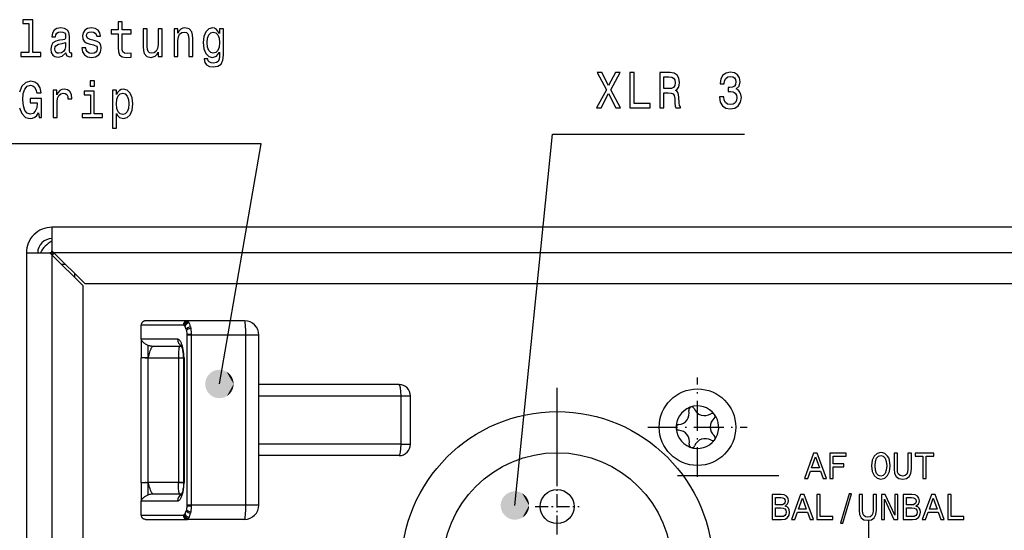
# Model space of a CAD drawing. Extents: x 0 to 594, y 0 to 420.
# Drawn here: x 35 to 105, y 285 to 321 of the extents above; entities that cross this region are included whole.
import ezdxf

# ---------------------------------------------------------------- set-up
doc = ezdxf.new("R2010")
doc.units = 0
doc.linetypes.add('DASHDOT', pattern=[18.5, 12, -3, 0.5, -3])
doc.layers.get('0').update_dxf_attribs({"linetype": 'CONTINUOUS'})

msp = doc.modelspace()

# ---------------------------------------------------------------- linework, layer by layer
at = {"color": 7}
for p, q in [((245.893, 306.048), (37.593, 306.048)), ((35.793, 304.248), (35.793, 263.148)), ((37.593, 304.107), (37.593, 263.148)), ((154.186, 304.248), (37.735, 304.248)), ((39.793, 265.349), (39.793, 301.907)), ((136.786, 302.048), (39.935, 302.048))]:
    msp.add_line(p, q, dxfattribs=at)
at = {"color": 7, "ltscale": 0.041464}
msp.add_line((37.593, 306.048), (37.593, 304.39), dxfattribs=at)
at = {"color": 7, "ltscale": 0.005}
for p, q in [((37.735, 304.248), (37.593, 304.39)), ((37.593, 304.107), (37.452, 304.248))]:
    msp.add_line(p, q, dxfattribs=at)
at = {"color": 7, "ltscale": 0.003535}
for p, q in [((37.593, 304.248), (37.593, 304.39)), ((37.593, 304.248), (37.452, 304.248)), ((37.593, 304.248), (37.593, 304.107)), ((37.735, 304.248), (37.593, 304.248))]:
    msp.add_line(p, q, dxfattribs=at)
at = {"color": 7, "ltscale": 0.041465}
msp.add_line((35.793, 304.248), (37.452, 304.248), dxfattribs=at)
at = {"color": 7, "ltscale": 0.077782}
for p, q in [((37.593, 304.107), (39.793, 301.907)), ((39.935, 302.048), (37.735, 304.248))]:
    msp.add_line(p, q, dxfattribs=at)
at = {"color": 7, "ltscale": 0.007049}
msp.add_line((38.252, 303.448), (38.534, 303.448), dxfattribs=at)
at = {"color": 7, "ltscale": 0.007071}
msp.add_line((39.193, 302.79), (39.193, 302.507), dxfattribs=at)
at = {"color": 7, "ltscale": 0.000729691}
for p, q in [((44.079, 299.426), (44.053, 299.413)), ((44.079, 285.471), (44.053, 285.483))]:
    msp.add_line(p, q, dxfattribs=at)
at = {"color": 7, "ltscale": 0.000730195}
for p, q in [((44.107, 299.436), (44.079, 299.426)), ((44.107, 285.461), (44.079, 285.471))]:
    msp.add_line(p, q, dxfattribs=at)
at = {"color": 7, "ltscale": 0.000733129}
for p, q in [((44.135, 299.443), (44.107, 299.436)), ((44.135, 285.454), (44.107, 285.461))]:
    msp.add_line(p, q, dxfattribs=at)
at = {"color": 7, "ltscale": 0.000732621}
for p, q in [((44.164, 299.447), (44.135, 299.443)), ((44.164, 285.45), (44.135, 285.454))]:
    msp.add_line(p, q, dxfattribs=at)
at = {"color": 7, "ltscale": 0.000729071}
msp.add_line((44.193, 299.448), (44.164, 299.447), dxfattribs=at)
at = {"color": 7, "ltscale": 0.073271}
for p, q in [((47.124, 299.448), (44.193, 299.448)), ((44.193, 285.448), (47.124, 285.448))]:
    msp.add_line(p, q, dxfattribs=at)
at = {"color": 7, "ltscale": 0.000372314}
for p, q in [((47.139, 299.448), (47.124, 299.448)), ((46.858, 299.148), (46.843, 299.148)), ((46.843, 285.748), (46.858, 285.748)), ((47.124, 285.448), (47.139, 285.448))]:
    msp.add_line(p, q, dxfattribs=at)
at = {"color": 7, "ltscale": 0.101357}
for p, q in [((51.193, 299.448), (47.139, 299.448)), ((51.193, 285.448), (47.139, 285.448))]:
    msp.add_line(p, q, dxfattribs=at)
at = {"color": 7, "ltscale": 0.000343024}
msp.add_line((47.153, 299.447), (47.139, 299.448), dxfattribs=at)
at = {"color": 7, "ltscale": 0.000338818}
msp.add_line((47.166, 299.444), (47.153, 299.447), dxfattribs=at)
at = {"color": 7, "ltscale": 0.000740957}
for p, q in [((43.895, 299.178), (43.893, 299.148)), ((43.893, 285.748), (43.895, 285.719))]:
    msp.add_line(p, q, dxfattribs=at)
at = {"color": 7, "ltscale": 0.073749}
for p, q in [((46.843, 299.148), (43.893, 299.148)), ((43.893, 285.748), (46.843, 285.748))]:
    msp.add_line(p, q, dxfattribs=at)
at = {"color": 7, "ltscale": 0.025}
for p, q in [((43.893, 298.148), (43.893, 299.148)), ((43.893, 285.748), (43.893, 286.748))]:
    msp.add_line(p, q, dxfattribs=at)
at = {"color": 7, "ltscale": 0.000744445}
msp.add_line((43.899, 299.207), (43.895, 299.178), dxfattribs=at)
at = {"color": 7, "ltscale": 0.000744418}
msp.add_line((43.906, 299.236), (43.899, 299.207), dxfattribs=at)
at = {"color": 7, "ltscale": 0.000739821}
for p, q in [((43.916, 299.264), (43.906, 299.236)), ((43.906, 285.66), (43.916, 285.633))]:
    msp.add_line(p, q, dxfattribs=at)
at = {"color": 7, "ltscale": 0.000738982}
for p, q in [((43.929, 299.291), (43.916, 299.264)), ((43.916, 285.633), (43.929, 285.606))]:
    msp.add_line(p, q, dxfattribs=at)
at = {"color": 7, "ltscale": 0.000741951}
for p, q in [((43.945, 299.316), (43.929, 299.291)), ((43.929, 285.606), (43.945, 285.58))]:
    msp.add_line(p, q, dxfattribs=at)
at = {"color": 7, "ltscale": 0.000740662}
for p, q in [((43.962, 299.34), (43.945, 299.316)), ((43.945, 285.58), (43.962, 285.557))]:
    msp.add_line(p, q, dxfattribs=at)
at = {"color": 7, "ltscale": 0.000735484}
for p, q in [((43.982, 299.362), (43.962, 299.34)), ((43.962, 285.557), (43.982, 285.535))]:
    msp.add_line(p, q, dxfattribs=at)
at = {"color": 7, "ltscale": 0.000732623}
for p, q in [((44.004, 299.381), (43.982, 299.362)), ((44.004, 285.516), (43.982, 285.535))]:
    msp.add_line(p, q, dxfattribs=at)
at = {"color": 7, "ltscale": 0.000731539}
for p, q in [((44.028, 299.398), (44.004, 299.381)), ((44.028, 285.498), (44.004, 285.516))]:
    msp.add_line(p, q, dxfattribs=at)
at = {"color": 7, "ltscale": 0.000730701}
for p, q in [((44.053, 299.413), (44.028, 299.398)), ((44.053, 285.483), (44.028, 285.498))]:
    msp.add_line(p, q, dxfattribs=at)
at = {"color": 7, "ltscale": 0.000310818}
for p, q in [((46.87, 299.147), (46.858, 299.148)), ((46.87, 285.749), (46.858, 285.748))]:
    msp.add_line(p, q, dxfattribs=at)
at = {"color": 7, "ltscale": 0.00030329}
for p, q in [((46.882, 299.145), (46.87, 299.147)), ((46.882, 285.751), (46.87, 285.749))]:
    msp.add_line(p, q, dxfattribs=at)
at = {"color": 7, "ltscale": 0.001936}
for p, q in [((47.068, 298.845), (47.085, 298.77)), ((47.085, 286.127), (47.068, 286.051))]:
    msp.add_line(p, q, dxfattribs=at)
at = {"color": 7, "ltscale": 0.002053}
for p, q in [((47.085, 298.77), (47.098, 298.689)), ((47.098, 286.208), (47.085, 286.127))]:
    msp.add_line(p, q, dxfattribs=at)
at = {"color": 7, "ltscale": 0.002741}
for p, q in [((47.371, 299.015), (47.389, 298.907)), ((47.389, 285.989), (47.371, 285.881))]:
    msp.add_line(p, q, dxfattribs=at)
at = {"color": 7, "ltscale": 0.002917}
for p, q in [((47.389, 298.907), (47.403, 298.792)), ((47.403, 286.105), (47.389, 285.989))]:
    msp.add_line(p, q, dxfattribs=at)
at = {"color": 7, "ltscale": 0.002975}
for p, q in [((47.403, 298.792), (47.413, 298.673)), ((47.413, 286.224), (47.403, 286.105))]:
    msp.add_line(p, q, dxfattribs=at)
at = {"color": 7, "ltscale": 0.064173}
for p, q in [((46.46, 298.148), (43.893, 298.148)), ((43.893, 286.748), (46.46, 286.748))]:
    msp.add_line(p, q, dxfattribs=at)
at = {"color": 7, "ltscale": 0.007677}
msp.add_line((43.893, 298.148), (43.893, 297.841), dxfattribs=at)
at = {"color": 7, "ltscale": 0.002087}
for p, q in [((47.098, 298.689), (47.107, 298.606)), ((47.107, 286.291), (47.098, 286.208))]:
    msp.add_line(p, q, dxfattribs=at)
at = {"color": 7, "ltscale": 0.002143}
for p, q in [((47.107, 298.606), (47.112, 298.52)), ((47.112, 286.377), (47.107, 286.291))]:
    msp.add_line(p, q, dxfattribs=at)
at = {"color": 7, "ltscale": 0.001046}
for p, q in [((47.112, 298.52), (47.113, 298.478)), ((47.113, 286.418), (47.112, 286.377))]:
    msp.add_line(p, q, dxfattribs=at)
at = {"color": 7, "ltscale": 0.000746943}
msp.add_line((47.113, 298.478), (47.113, 298.448), dxfattribs=at)
at = {"color": 7, "ltscale": 0.3}
for p, q in [((47.113, 298.448), (47.113, 286.448)), ((47.42, 298.448), (47.42, 286.448)), ((51.28, 286.448), (51.28, 298.448)), ((52.193, 286.448), (52.193, 298.448))]:
    msp.add_line(p, q, dxfattribs=at)
at = {"color": 7, "ltscale": 0.007676}
for p, q in [((47.42, 298.448), (47.113, 298.448)), ((47.42, 286.448), (47.113, 286.448))]:
    msp.add_line(p, q, dxfattribs=at)
at = {"color": 7, "ltscale": 0.00306}
for p, q in [((47.413, 298.673), (47.419, 298.551)), ((47.419, 286.346), (47.413, 286.224))]:
    msp.add_line(p, q, dxfattribs=at)
at = {"color": 7, "ltscale": 0.001494}
for p, q in [((47.419, 298.551), (47.42, 298.491)), ((47.42, 286.406), (47.419, 286.346))]:
    msp.add_line(p, q, dxfattribs=at)
at = {"color": 7, "ltscale": 0.001067}
for p, q in [((47.42, 298.491), (47.42, 298.448)), ((47.42, 286.448), (47.42, 286.406))]:
    msp.add_line(p, q, dxfattribs=at)
at = {"color": 7, "ltscale": 0.096503}
for p, q in [((51.28, 298.448), (47.42, 298.448)), ((51.28, 286.448), (47.42, 286.448))]:
    msp.add_line(p, q, dxfattribs=at)
at = {"color": 7, "ltscale": 0.022821}
for p, q in [((52.193, 298.448), (51.28, 298.448)), ((52.193, 286.448), (51.28, 286.448))]:
    msp.add_line(p, q, dxfattribs=at)
at = {"color": 7, "ltscale": 0.003298}
msp.add_line((43.892, 297.452), (43.894, 297.32), dxfattribs=at)
at = {"color": 7, "ltscale": 0.013161}
msp.add_line((43.893, 297.375), (43.893, 296.848), dxfattribs=at)
at = {"color": 7, "linetype": 'DASHDOT', "ltscale": 0.264014}
msp.add_line((44.393, 287.168), (44.393, 297.729), dxfattribs=at)
at = {"color": 7, "ltscale": 0.050678}
msp.add_line((46.754, 297.648), (44.727, 297.648), dxfattribs=at)
at = {"color": 7, "ltscale": 0.22}
for p, q in [((43.893, 288.048), (43.893, 296.848)), ((44.393, 288.048), (44.393, 296.848)), ((46.522, 296.848), (46.522, 288.048)), ((46.885, 296.848), (46.885, 288.048)), ((46.917, 296.848), (46.917, 288.048))]:
    msp.add_line(p, q, dxfattribs=at)
at = {"color": 7, "ltscale": 0.0125}
for p, q in [((44.393, 296.848), (43.893, 296.848)), ((43.893, 288.048), (44.393, 288.048))]:
    msp.add_line(p, q, dxfattribs=at)
at = {"color": 7, "linetype": 'DASHDOT', "ltscale": 0.065976}
msp.add_line((44.173, 296.848), (46.812, 296.848), dxfattribs=at)
at = {"color": 7, "ltscale": 0.053218}
for p, q in [((44.393, 296.848), (46.522, 296.848)), ((46.522, 288.048), (44.393, 288.048))]:
    msp.add_line(p, q, dxfattribs=at)
at = {"color": 7, "ltscale": 0.009081}
for p, q in [((46.522, 296.848), (46.885, 296.848)), ((46.522, 288.048), (46.885, 288.048))]:
    msp.add_line(p, q, dxfattribs=at)
at = {"color": 7, "ltscale": 0.000795746}
for p, q in [((46.917, 296.848), (46.885, 296.848)), ((46.885, 288.048), (46.917, 288.048))]:
    msp.add_line(p, q, dxfattribs=at)
at = {"color": 7, "linetype": 'DASHDOT', "ltscale": 0.1755}
for p, q in [((83.143, 288.438), (83.143, 295.458)), ((79.633, 291.948), (86.653, 291.948))]:
    msp.add_line(p, q, dxfattribs=at)
at = {"color": 7, "ltscale": 0.2475}
for p, q in [((62.093, 294.948), (52.193, 294.948)), ((62.093, 289.948), (52.193, 289.948))]:
    msp.add_line(p, q, dxfattribs=at)
at = {"color": 7, "linetype": 'DASHDOT'}
msp.add_line((73.243, 269.376), (73.243, 294.721), dxfattribs=at)
at = {"color": 7, "ltscale": 0.250973}
for p, q in [((62.232, 294.148), (52.193, 294.148)), ((62.232, 290.748), (52.193, 290.748))]:
    msp.add_line(p, q, dxfattribs=at)
at = {"color": 7, "ltscale": 0.085}
for p, q in [((62.232, 290.748), (62.232, 294.148)), ((62.893, 290.748), (62.893, 294.148))]:
    msp.add_line(p, q, dxfattribs=at)
at = {"color": 7, "ltscale": 0.016527}
for p, q in [((62.893, 294.148), (62.232, 294.148)), ((62.232, 290.748), (62.893, 290.748))]:
    msp.add_line(p, q, dxfattribs=at)
at = {"color": 7, "ltscale": 0.00049516}
msp.add_line((81.643, 291.948), (81.643, 291.928), dxfattribs=at)
at = {"color": 7, "ltscale": 0.17829}
msp.add_line((81.743, 288.548), (88.874, 288.548), dxfattribs=at)
at = {"color": 7, "ltscale": 0.013356}
msp.add_line((43.893, 288.048), (43.893, 287.514), dxfattribs=at)
at = {"color": 7, "linetype": 'DASHDOT', "ltscale": 0.065961}
msp.add_line((46.812, 288.048), (44.173, 288.048), dxfattribs=at)
at = {"color": 7, "linetype": 'DASHDOT', "ltscale": 0.078}
for p, q in [((73.243, 284.788), (73.243, 287.908)), ((71.683, 286.348), (74.803, 286.348))]:
    msp.add_line(p, q, dxfattribs=at)
at = {"color": 7, "ltscale": 0.007775}
msp.add_line((43.893, 287.059), (43.893, 286.748), dxfattribs=at)
at = {"color": 7, "ltscale": 0.050655}
msp.add_line((44.727, 287.248), (46.753, 287.248), dxfattribs=at)
at = {"color": 7, "ltscale": 0.00074618}
msp.add_line((47.113, 286.448), (47.113, 286.418), dxfattribs=at)
at = {"color": 7, "ltscale": 0.000745199}
msp.add_line((43.895, 285.719), (43.899, 285.689), dxfattribs=at)
at = {"color": 7, "ltscale": 0.000743679}
msp.add_line((43.899, 285.689), (43.906, 285.66), dxfattribs=at)
at = {"color": 7, "ltscale": 0.000729108}
msp.add_line((44.193, 285.448), (44.164, 285.45), dxfattribs=at)
at = {"color": 7, "ltscale": 0.00034309}
msp.add_line((47.153, 285.449), (47.139, 285.448), dxfattribs=at)
at = {"color": 7, "ltscale": 0.000338628}
msp.add_line((47.166, 285.453), (47.153, 285.449), dxfattribs=at)
at = {"color": 7, "ltscale": 0.0675}
msp.add_line((95.243, 282.648), (95.243, 285.348), dxfattribs=at)
at = {"color": 7}
for points in [[(35.972, 320.417), (35.972, 318.363), (35.398, 318.363), (35.398, 318.097), (36.821, 318.097), (36.821, 318.363), (36.251, 318.363), (36.251, 320.683), (35.534, 320.683), (35.534, 320.417)], [(42.266, 319.696), (42.266, 318.727), (42.285, 318.414), (42.374, 318.198), (42.552, 318.072), (42.853, 318.028), (43.182, 318.046), (43.182, 318.32), (42.941, 318.299), (42.723, 318.327), (42.605, 318.418), (42.555, 318.569), (42.545, 318.781), (42.545, 319.696), (43.182, 319.696), (43.182, 319.967), (42.545, 319.967), (42.545, 320.532), (42.266, 320.532), (42.266, 319.967), (41.784, 319.967), (41.784, 319.696)], [(38.587, 318.349), (38.587, 318.338), (38.603, 318.216), (38.65, 318.129), (38.85, 318.061), (39.005, 318.09), (39.005, 318.335), (38.939, 318.324), (38.85, 318.371), (38.834, 318.515), (38.834, 319.516), (38.796, 319.772), (38.685, 319.952), (38.492, 320.06), (38.219, 320.1), (37.953, 320.057), (37.756, 319.934), (37.633, 319.743), (37.591, 319.491), (37.591, 319.469), (37.842, 319.469), (37.864, 319.621), (37.934, 319.729), (38.048, 319.794), (38.209, 319.819), (38.365, 319.801), (38.476, 319.747), (38.542, 319.653), (38.565, 319.523), (38.552, 319.372), (38.501, 319.296), (38.374, 319.26), (38.137, 319.232), (37.864, 319.167), (37.671, 319.052), (37.556, 318.871), (37.522, 318.605), (37.553, 318.367), (37.652, 318.191), (37.81, 318.079), (38.029, 318.039), (38.324, 318.115)], [(40.568, 319.224), (40.298, 319.296), (40.098, 319.379), (40.032, 319.549), (40.051, 319.668), (40.117, 319.754), (40.225, 319.808), (40.381, 319.83), (40.53, 319.808), (40.647, 319.743), (40.723, 319.646), (40.755, 319.516), (41.027, 319.516), (41.027, 319.523), (40.98, 319.758), (40.85, 319.941), (40.647, 320.057), (40.381, 320.1), (40.111, 320.057), (39.915, 319.938), (39.791, 319.761), (39.753, 319.538), (39.781, 319.322), (39.87, 319.17), (40.016, 319.062), (40.228, 318.987), (40.539, 318.9), (40.729, 318.81), (40.78, 318.738), (40.799, 318.63), (40.77, 318.497), (40.694, 318.396), (40.571, 318.331), (40.406, 318.309), (40.232, 318.331), (40.105, 318.407), (40.019, 318.529), (39.984, 318.699), (39.715, 318.699), (39.759, 318.41), (39.889, 318.201), (40.095, 318.075), (40.381, 318.028), (40.678, 318.075), (40.897, 318.201), (41.03, 318.403), (41.078, 318.666), (41.043, 318.893), (40.945, 319.048), (40.783, 319.149)], [(45.363, 320.031), (45.084, 320.031), (45.084, 318.915), (45.052, 318.655), (44.96, 318.468), (44.818, 318.353), (44.631, 318.317), (44.482, 318.345), (44.387, 318.432), (44.333, 318.58), (44.32, 318.789), (44.32, 320.031), (44.041, 320.031), (44.041, 318.76), (44.051, 318.504), (44.111, 318.291), (44.295, 318.097), (44.589, 318.028), (44.748, 318.054), (44.884, 318.119), (45.002, 318.23), (45.097, 318.392), (45.097, 318.097), (45.363, 318.097)], [(46.209, 318.097), (46.488, 318.097), (46.488, 319.214), (46.516, 319.469), (46.608, 319.657), (46.751, 319.772), (46.941, 319.815), (47.093, 319.779), (47.188, 319.682), (47.236, 319.52), (47.252, 319.304), (47.252, 318.097), (47.531, 318.097), (47.531, 319.369), (47.518, 319.624), (47.461, 319.837), (47.274, 320.031), (46.982, 320.1), (46.821, 320.075), (46.684, 320.006), (46.567, 319.891), (46.475, 319.736), (46.475, 320.031), (46.209, 320.031)], [(49.692, 318.183), (49.692, 320.031), (49.426, 320.031), (49.426, 319.718), (49.207, 320.003), (49.074, 320.075), (48.925, 320.1), (48.656, 320.028), (48.447, 319.826), (48.31, 319.502), (48.263, 319.066), (48.31, 318.626), (48.447, 318.302), (48.656, 318.097), (48.925, 318.028), (49.077, 318.054), (49.204, 318.119), (49.426, 318.392), (49.426, 318.119), (49.401, 317.902), (49.331, 317.747), (49.198, 317.657), (48.998, 317.625), (48.824, 317.647), (48.7, 317.701), (48.627, 317.794), (48.605, 317.92), (48.336, 317.92), (48.336, 317.906), (48.377, 317.675), (48.504, 317.503), (48.706, 317.391), (48.982, 317.351), (49.312, 317.405), (49.531, 317.557), (49.654, 317.82)], [(48.551, 319.066), (48.58, 319.387), (48.665, 319.624), (48.798, 319.765), (48.976, 319.815), (49.163, 319.765), (49.302, 319.624), (49.388, 319.387), (49.42, 319.066), (49.388, 318.738), (49.302, 318.504), (49.163, 318.36), (48.976, 318.313), (48.798, 318.36), (48.665, 318.504), (48.58, 318.742)], [(38.555, 318.774), (38.517, 318.587), (38.416, 318.443), (38.263, 318.349), (38.076, 318.317), (37.956, 318.335), (37.87, 318.392), (37.816, 318.493), (37.801, 318.634), (37.813, 318.76), (37.864, 318.85), (38.067, 318.951), (38.324, 318.994), (38.555, 319.08)], [(76.027, 314.463), (76.36, 314.463), (76.864, 315.475), (77.378, 314.463), (77.714, 314.463), (77.026, 315.749), (77.679, 316.967), (77.359, 316.967), (76.874, 316.041), (76.398, 316.967), (76.065, 316.967), (76.715, 315.746)], [(78.382, 314.463), (79.796, 314.463), (79.796, 314.766), (78.674, 314.766), (78.674, 316.963), (78.382, 316.963)], [(80.477, 314.463), (80.772, 314.463), (80.772, 315.519), (81.073, 315.519), (81.295, 315.508), (81.434, 315.457), (81.51, 315.339), (81.542, 315.126), (81.558, 314.802), (81.577, 314.589), (81.615, 314.463), (81.948, 314.463), (81.948, 314.532), (81.875, 314.633), (81.85, 314.82), (81.827, 315.223), (81.774, 315.522), (81.701, 315.616), (81.586, 315.684), (81.713, 315.774), (81.802, 315.901), (81.859, 316.059), (81.878, 316.25), (81.834, 316.553), (81.707, 316.779), (81.498, 316.916), (81.212, 316.963), (80.477, 316.963)], [(84.702, 315.249), (84.702, 315.223), (84.752, 314.877), (84.901, 314.618), (85.136, 314.452), (85.447, 314.391), (85.776, 314.452), (86.024, 314.611), (86.182, 314.863), (86.239, 315.187), (86.214, 315.4), (86.144, 315.573), (86.03, 315.706), (85.878, 315.803), (86.084, 315.998), (86.157, 316.308), (86.109, 316.589), (85.973, 316.801), (85.751, 316.934), (85.447, 316.981), (85.161, 316.924), (84.943, 316.765), (84.8, 316.513), (84.752, 316.178), (84.752, 316.153), (85.035, 316.153), (85.06, 316.383), (85.142, 316.549), (85.276, 316.65), (85.463, 316.686), (85.627, 316.657), (85.748, 316.581), (85.821, 316.459), (85.849, 316.293), (85.821, 316.117), (85.745, 315.998), (85.612, 315.926), (85.431, 315.904), (85.307, 315.908), (85.307, 315.623), (85.463, 315.63), (85.662, 315.598), (85.811, 315.511), (85.9, 315.371), (85.932, 315.187), (85.897, 314.978), (85.805, 314.823), (85.659, 314.726), (85.466, 314.694), (85.266, 314.73), (85.12, 314.838), (85.028, 315.011), (84.993, 315.249)], [(40.596, 316.364), (40.301, 316.364), (40.301, 316.004), (40.596, 316.004)], [(81.13, 316.657), (81.323, 316.635), (81.46, 316.567), (81.545, 316.441), (81.574, 316.243), (81.542, 316.034), (81.457, 315.908), (81.311, 315.843), (81.111, 315.825), (80.772, 315.825), (80.772, 316.657)], [(37.68, 313.778), (37.959, 313.778), (37.959, 314.884), (37.988, 315.15), (38.073, 315.341), (38.213, 315.456), (38.4, 315.496), (38.539, 315.471), (38.644, 315.399), (38.707, 315.276), (38.729, 315.111), (39.011, 315.111), (38.973, 315.402), (38.869, 315.611), (38.694, 315.737), (38.457, 315.781), (38.295, 315.752), (38.156, 315.68), (38.032, 315.557), (37.934, 315.392), (37.934, 315.712), (37.68, 315.712)], [(40.587, 314.044), (40.587, 315.647), (39.87, 315.647), (39.87, 315.377), (40.308, 315.377), (40.308, 314.044), (39.737, 314.044), (39.737, 313.778), (41.164, 313.778), (41.164, 314.044)], [(42.155, 315.413), (42.155, 315.712), (41.876, 315.712), (41.876, 313.029), (42.155, 313.029), (42.155, 314.073), (42.254, 313.904), (42.365, 313.792), (42.643, 313.709), (42.91, 313.778), (43.119, 313.983), (43.255, 314.307), (43.306, 314.747), (43.255, 315.183), (43.119, 315.507), (42.91, 315.709), (42.643, 315.781), (42.491, 315.759), (42.361, 315.691), (42.25, 315.575)], [(42.596, 313.994), (42.409, 314.041), (42.273, 314.185), (42.187, 314.419), (42.158, 314.747), (42.187, 315.071), (42.273, 315.305), (42.409, 315.446), (42.596, 315.496), (42.767, 315.446), (42.903, 315.302), (42.989, 315.067), (43.021, 314.747), (42.989, 314.423), (42.903, 314.185), (42.767, 314.041)], [(90.691, 288.337), (90.926, 288.337), (91.113, 288.858), (91.821, 288.858), (92.008, 288.337), (92.248, 288.337), (91.599, 290.113), (91.338, 290.113)], [(91.195, 289.075), (91.468, 289.858), (91.742, 289.075)], [(92.483, 288.337), (92.721, 288.337), (92.721, 289.152), (93.467, 289.152), (93.467, 289.364), (92.721, 289.364), (92.721, 289.896), (93.638, 289.896), (93.638, 290.111), (92.483, 290.111)], [(95.428, 289.224), (95.474, 288.825), (95.607, 288.531), (95.814, 288.349), (96.085, 288.288), (96.353, 288.349), (96.563, 288.531), (96.693, 288.825), (96.742, 289.224), (96.693, 289.62), (96.637, 289.781), (96.563, 289.914), (96.353, 290.095), (96.225, 290.141), (96.085, 290.159), (95.811, 290.095), (95.604, 289.916), (95.474, 289.622)], [(95.673, 289.224), (95.701, 289.533), (95.786, 289.76), (95.916, 289.898), (96.085, 289.947), (96.251, 289.898), (96.381, 289.758), (96.466, 289.53), (96.496, 289.224), (96.466, 288.914), (96.381, 288.687), (96.251, 288.549), (96.085, 288.503), (95.916, 288.549), (95.786, 288.687), (95.701, 288.912)], [(97.013, 289.011), (97.048, 288.692), (97.161, 288.464), (97.35, 288.334), (97.624, 288.288), (97.894, 288.334), (98.084, 288.464), (98.196, 288.689), (98.234, 289.011), (98.234, 290.111), (97.997, 290.111), (97.997, 288.999), (97.974, 288.781), (97.905, 288.625), (97.787, 288.533), (97.624, 288.503), (97.455, 288.533), (97.337, 288.625), (97.268, 288.779), (97.248, 288.999), (97.248, 290.111), (97.013, 290.111)], [(99.045, 288.337), (99.28, 288.337), (99.28, 289.896), (99.817, 289.896), (99.817, 290.111), (98.505, 290.111), (98.505, 289.896), (99.045, 289.896)], [(89.326, 286.388), (89.505, 286.536), (89.551, 286.636), (89.566, 286.758), (89.533, 286.95), (89.433, 287.088), (89.272, 287.172), (89.047, 287.203), (88.416, 287.203), (88.416, 285.429), (89.083, 285.429), (89.321, 285.465), (89.497, 285.57), (89.607, 285.736), (89.645, 285.961), (89.622, 286.112), (89.561, 286.237), (89.461, 286.329)], [(88.999, 286.467), (88.651, 286.467), (88.651, 286.991), (89.019, 286.991), (89.157, 286.976), (89.254, 286.93), (89.313, 286.85), (89.334, 286.733), (89.311, 286.615), (89.249, 286.533), (89.144, 286.482)], [(89.768, 285.429), (90.003, 285.429), (90.19, 285.951), (90.898, 285.951), (91.085, 285.429), (91.325, 285.429), (90.676, 287.206), (90.415, 287.206)], [(90.272, 286.168), (90.545, 286.95), (90.819, 286.168)], [(91.565, 285.429), (92.705, 285.429), (92.705, 285.644), (91.8, 285.644), (91.8, 287.203), (91.565, 287.203)], [(93.224, 285.191), (93.4, 285.191), (94.019, 287.252), (93.84, 287.252)], [(94.551, 286.104), (94.587, 285.784), (94.699, 285.557), (94.888, 285.427), (95.162, 285.381), (95.433, 285.427), (95.622, 285.557), (95.734, 285.782), (95.773, 286.104), (95.773, 287.203), (95.535, 287.203), (95.535, 286.091), (95.512, 285.874), (95.443, 285.718), (95.325, 285.626), (95.162, 285.595), (94.993, 285.626), (94.875, 285.718), (94.806, 285.871), (94.786, 286.091), (94.786, 287.203), (94.551, 287.203)], [(96.118, 285.429), (96.33, 285.429), (96.33, 286.884), (97.01, 285.429), (97.283, 285.429), (97.283, 287.203), (97.069, 287.203), (97.069, 285.749), (96.396, 287.203), (96.118, 287.203)], [(98.559, 286.388), (98.738, 286.536), (98.784, 286.636), (98.799, 286.758), (98.766, 286.95), (98.666, 287.088), (98.505, 287.172), (98.28, 287.203), (97.649, 287.203), (97.649, 285.429), (98.316, 285.429), (98.554, 285.465), (98.73, 285.57), (98.84, 285.736), (98.878, 285.961), (98.855, 286.112), (98.794, 286.237), (98.694, 286.329)], [(98.232, 286.467), (97.884, 286.467), (97.884, 286.991), (98.252, 286.991), (98.39, 286.976), (98.487, 286.93), (98.546, 286.85), (98.567, 286.733), (98.544, 286.615), (98.482, 286.533), (98.377, 286.482)], [(99.001, 285.429), (99.236, 285.429), (99.423, 285.951), (100.131, 285.951), (100.318, 285.429), (100.558, 285.429), (99.909, 287.206), (99.648, 287.206)], [(99.505, 286.168), (99.778, 286.95), (100.052, 286.168)], [(100.798, 285.429), (101.938, 285.429), (101.938, 285.644), (101.033, 285.644), (101.033, 287.203), (100.798, 287.203)], [(89.055, 285.641), (88.651, 285.641), (88.651, 286.252), (89.032, 286.252), (89.193, 286.234), (89.308, 286.181), (89.377, 286.089), (89.4, 285.956), (89.377, 285.815), (89.313, 285.718), (89.206, 285.659)], [(98.288, 285.641), (97.884, 285.641), (97.884, 286.252), (98.265, 286.252), (98.426, 286.234), (98.541, 286.181), (98.61, 286.089), (98.633, 285.956), (98.61, 285.815), (98.546, 285.718), (98.439, 285.659)]]:
    msp.add_lwpolyline(points, close=True, dxfattribs=at)
for points in [[(35.297, 314.473), (35.471, 314.059), (35.728, 313.796), (36.051, 313.709), (36.232, 313.738), (36.393, 313.81), (36.533, 313.936), (36.653, 314.113), (36.707, 313.778), (36.866, 313.778), (36.866, 315.129), (36.064, 315.129), (36.064, 314.822), (36.558, 314.822), (36.558, 314.801), (36.52, 314.469), (36.419, 314.224), (36.264, 314.07), (36.07, 314.019), (35.855, 314.084), (35.687, 314.279), (35.579, 314.599), (35.541, 315.039), (35.576, 315.474), (35.683, 315.795), (35.855, 315.99), (36.086, 316.058), (36.244, 316.022), (36.374, 315.921), (36.47, 315.752), (36.523, 315.525), (36.837, 315.525), (36.755, 315.871), (36.6, 316.13), (36.381, 316.289), (36.105, 316.346), (35.744, 316.256), (35.471, 315.993), (35.297, 315.579)], [(70.264, 286.429), (72.913, 312.613), (86.455, 312.613)], [(49.414, 294.995), (52.353, 311.928), (22.169, 311.928)], [(44.727, 297.648), (44.669, 297.65), (44.612, 297.655), (44.555, 297.664), (44.498, 297.675), (44.443, 297.69), (44.389, 297.709), (44.336, 297.73), (44.286, 297.754), (44.237, 297.78), (44.19, 297.81), (44.146, 297.841), (44.104, 297.875), (44.065, 297.91), (44.029, 297.947), (43.996, 297.986), (43.965, 298.026), (43.938, 298.066), (43.914, 298.107), (43.893, 298.148)], [(46.917, 296.848), (46.914, 296.998), (46.903, 297.145), (46.887, 297.287), (46.865, 297.423), (46.837, 297.551), (46.805, 297.671), (46.787, 297.727), (46.769, 297.78), (46.749, 297.83), (46.728, 297.878), (46.707, 297.922), (46.685, 297.963), (46.662, 298), (46.638, 298.033), (46.614, 298.063), (46.59, 298.088), (46.564, 298.109), (46.539, 298.126), (46.513, 298.138), (46.487, 298.146), (46.46, 298.148)], [(44.393, 296.848), (44.446, 297.045), (44.499, 297.229), (44.534, 297.34), (44.569, 297.437), (44.587, 297.48), (44.604, 297.518), (44.622, 297.552), (44.639, 297.581), (44.657, 297.605), (44.674, 297.624), (44.692, 297.637), (44.71, 297.646), (44.727, 297.648)], [(46.592, 297.648), (46.589, 297.647), (46.586, 297.645), (46.579, 297.635), (46.573, 297.62), (46.564, 297.584), (46.553, 297.516), (46.544, 297.427), (46.534, 297.289), (46.525, 297.096), (46.522, 296.848)], [(46.885, 296.848), (46.882, 296.983), (46.873, 297.109), (46.859, 297.228), (46.841, 297.338), (46.822, 297.427), (46.797, 297.524), (46.772, 297.601), (46.748, 297.662), (46.729, 297.703), (46.711, 297.733)], [(44.727, 287.248), (44.71, 287.251), (44.692, 287.259), (44.674, 287.273), (44.657, 287.292), (44.639, 287.316), (44.622, 287.345), (44.604, 287.379), (44.587, 287.417), (44.551, 287.506), (44.516, 287.611), (44.481, 287.727), (44.428, 287.917), (44.393, 288.048)], [(46.46, 286.748), (46.491, 286.752), (46.522, 286.762), (46.552, 286.779), (46.582, 286.802), (46.611, 286.83), (46.64, 286.865), (46.667, 286.905), (46.694, 286.95), (46.719, 286.999), (46.744, 287.054), (46.767, 287.112), (46.789, 287.174), (46.81, 287.24), (46.829, 287.31), (46.846, 287.383), (46.862, 287.459), (46.876, 287.537), (46.888, 287.618), (46.898, 287.701), (46.906, 287.786), (46.912, 287.872), (46.916, 287.96), (46.917, 288.048)], [(46.592, 287.248), (46.589, 287.249), (46.586, 287.251), (46.579, 287.261), (46.573, 287.277), (46.564, 287.313), (46.553, 287.38), (46.544, 287.47), (46.534, 287.607), (46.525, 287.801), (46.522, 288.048)], [(46.885, 288.048), (46.883, 287.943), (46.878, 287.842), (46.869, 287.745), (46.857, 287.654), (46.843, 287.568), (46.827, 287.491), (46.803, 287.395), (46.791, 287.352), (46.771, 287.292), (46.753, 287.245), (46.729, 287.194), (46.711, 287.163)], [(43.894, 287.572), (43.89, 287.32), (43.89, 287.181), (43.894, 287.031), (43.898, 286.969), (43.899, 286.959)], [(43.893, 286.748), (43.914, 286.79), (43.938, 286.831), (43.965, 286.871), (43.996, 286.911), (44.029, 286.949), (44.065, 286.986), (44.104, 287.022), (44.146, 287.055), (44.19, 287.087), (44.237, 287.116), (44.286, 287.143), (44.336, 287.167), (44.389, 287.188), (44.443, 287.206), (44.498, 287.221), (44.555, 287.233), (44.612, 287.241), (44.669, 287.247), (44.727, 287.248)]]:
    msp.add_lwpolyline(points, dxfattribs=at)
for centre, radius in [((83.143, 291.948), 2.7), ((73.243, 282.048), 11), ((73.243, 282.048), 8.1), ((73.243, 286.348), 1.2)]:
    msp.add_circle(centre, radius, dxfattribs=at)
for centre, radius, start, end in [((37.593, 304.248), 1.8, 90, 180.00001), ((37.593, 304.248), 1, 90, 180.00001), ((38.393, 303.448), 1.8, 116.38794, 153.61216), ((38.393, 303.448), 1, 129.26092, 140.73934), ((47.231, 299.109), 0.318, 95.54241, 175.95479), ((47.126, 299.334), 0.117, 50.3479, 70.23541), ((47.067, 299.262), 0.21, 37.06854, 50.49281), ((51.193, 298.448), 1, 0.00001, 90), ((46.852, 299.032), 0.117, 57.75483, 74.78147), ((46.821, 298.984), 0.174, 44.62673, 57.73183), ((47.272, 299.06), 0.331, 96.511, 171.95941), ((46.73, 298.897), 0.3, 31.03879, 44.29474), ((46.526, 298.771), 0.54, 22.26957, 31.28062), ((46.169, 298.626), 0.925, 13.71053, 22.21825), ((46.888, 299.129), 0.433, 24.72577, 36.80335), ((46.487, 298.939), 0.877, 17.47635, 25.06355), ((45.786, 298.718), 1.612, 10.62553, 17.4631), ((47.418, 294.595), 3.895, 89.96376, 94.48477), ((49.162, 297.632), 5.273, 176.76212, 181.9558), ((62.093, 294.148), 0.8, 0.00001, 90), ((83.143, 291.948), 1.5, 36.72057, 332.07269), ((82.726, 293.18), 0.2, 22.89173, 194.54941), ((83.647, 293.569), 0.8, 202.89173, 302.54941), ((81.758, 292.928), 0.8, 274.89173, 14.54941), ((84.84, 291.97), 0.8, 130.89174, 230.54942), ((84.185, 292.726), 0.2, 310.89174, 122.5494), ((83.143, 291.948), 1.5, 332.07269, 36.72058), ((81.843, 291.932), 0.2, 94.89173, 266.54941), ((81.783, 290.934), 0.8, 346.89174, 86.54942), ((83.688, 290.341), 0.8, 58.89174, 158.54942), ((84.204, 291.197), 0.2, 238.89174, 50.5494), ((62.093, 290.748), 0.8, 270, 0.00001), ((82.757, 290.707), 0.2, 166.89173, 338.54944), ((46.964, 286.757), 0.503, 117.28716, 180.94931), ((47.418, 290.301), 3.895, 265.51523, 270.03624), ((51.193, 286.448), 1, 270, 0.00001), ((46.852, 285.864), 0.117, 285.21853, 302.24517), ((46.821, 285.912), 0.174, 302.26817, 315.37327), ((47.231, 285.788), 0.318, 184.04521, 264.45759), ((46.73, 286), 0.3, 315.70526, 328.96121), ((47.272, 285.836), 0.331, 188.04059, 263.489), ((46.526, 286.125), 0.54, 328.71938, 337.73043), ((46.169, 286.271), 0.925, 337.78175, 346.28947), ((46.888, 285.768), 0.433, 323.19665, 335.27423), ((46.487, 285.958), 0.877, 334.93645, 342.52365), ((45.786, 286.178), 1.612, 342.5369, 349.37447), ((47.126, 285.562), 0.117, 289.76459, 309.6521), ((47.067, 285.635), 0.21, 309.50719, 322.93146)]:
    msp.add_arc(centre, radius, start, end, dxfattribs=at)
for centre, major_axis, ratio, start_param, end_param in [((47.139, 299.148), (0, 0.3), 0.936329, 6.283183, 7.853978), ((47.151, 299.147), (0.04, 0.297), 0.935254, 0.137356, 1.694993), ((47.163, 299.145), (0.076, 0.29), 0.932272, 0.266231, 1.811465), ((51.193, 298.448), (0, 1), 0.087156, 4.712389, 6.283185), ((47.268, 299.052), (-0.255, -0.158), 0.813394, 4.19895, 5.633045), ((47.349, 298.846), (-0.291, -0.073), 0.543536, 4.503545, 5.851198), ((47.366, 298.77), (-0.295, -0.056), 0.44218, 4.550825, 5.880846), ((46.928, 298.148), (0, -0.5), 0.936329, 4.712389, 5.852595), ((62.093, 294.148), (0, 0.8), 0.173648, 4.712389, 6.283185), ((62.093, 290.748), (0, 0.8), 0.173648, 3.141593, 4.712389), ((51.193, 286.448), (0, 1), 0.087156, 3.141593, 4.712389), ((47.139, 285.748), (0, 0.3), 0.936329, 1.5708, 3.141596), ((47.151, 285.749), (-0.04, 0.297), 0.935254, 1.446599, 3.004237), ((47.163, 285.751), (-0.076, 0.29), 0.932272, 1.330127, 2.875361), ((47.268, 285.845), (-0.255, 0.158), 0.813394, 0.65014, 2.084235), ((47.349, 286.051), (-0.291, 0.073), 0.543536, 0.431987, 1.77964), ((47.366, 286.127), (-0.295, 0.056), 0.44218, 0.402339, 1.73236)]:
    msp.add_ellipse(centre, major_axis=major_axis, ratio=ratio, start_param=start_param, end_param=end_param, dxfattribs=at)
for points in [[(50.414, 294.995), (49.156, 295.962), (49.102, 295.946), (49.129, 295.954)], [(50.414, 294.995), (49.211, 295.975), (49.156, 295.962), (49.183, 295.969)], [(50.414, 294.995), (49.266, 295.985), (49.211, 295.975), (49.238, 295.98)], [(50.414, 294.995), (49.322, 295.991), (49.266, 295.985), (49.294, 295.988)], [(50.414, 294.995), (49.378, 295.995), (49.322, 295.991), (49.35, 295.993)], [(50.414, 294.995), (49.435, 295.995), (49.378, 295.995), (49.407, 295.995)], [(50.414, 294.995), (49.491, 295.992), (49.435, 295.995), (49.463, 295.994)], [(50.414, 294.995), (49.547, 295.986), (49.491, 295.992), (49.519, 295.99)], [(50.414, 294.995), (49.603, 295.977), (49.547, 295.986), (49.575, 295.982)], [(50.414, 294.995), (49.658, 295.965), (49.603, 295.977), (49.63, 295.972)], [(50.414, 294.995), (49.712, 295.95), (49.658, 295.965), (49.685, 295.958)], [(50.414, 294.995), (49.765, 295.932), (49.712, 295.95), (49.739, 295.941)], [(50.414, 294.995), (48.457, 295.287), (48.442, 295.233), (48.449, 295.26)], [(50.414, 294.995), (48.475, 295.34), (48.457, 295.287), (48.466, 295.314)], [(50.414, 294.995), (48.496, 295.393), (48.475, 295.34), (48.485, 295.367)], [(50.414, 294.995), (48.52, 295.444), (48.496, 295.393), (48.508, 295.418)], [(50.414, 294.995), (48.546, 295.493), (48.52, 295.444), (48.533, 295.469)], [(50.414, 294.995), (48.576, 295.541), (48.546, 295.493), (48.561, 295.518)], [(50.414, 294.995), (48.608, 295.588), (48.576, 295.541), (48.592, 295.565)], [(50.414, 294.995), (48.643, 295.632), (48.608, 295.588), (48.625, 295.61)], [(50.414, 294.995), (48.68, 295.675), (48.643, 295.632), (48.661, 295.654)], [(50.414, 294.995), (48.719, 295.715), (48.68, 295.675), (48.699, 295.695)], [(50.414, 294.995), (48.761, 295.753), (48.719, 295.715), (48.74, 295.734)], [(50.414, 294.995), (48.804, 295.788), (48.761, 295.753), (48.782, 295.771)], [(50.414, 294.995), (48.85, 295.821), (48.804, 295.788), (48.827, 295.805)], [(50.414, 294.995), (48.897, 295.852), (48.85, 295.821), (48.874, 295.837)], [(50.414, 294.995), (48.947, 295.88), (48.897, 295.852), (48.922, 295.866)], [(50.414, 294.995), (48.997, 295.905), (48.947, 295.88), (48.972, 295.892)], [(50.414, 294.995), (49.049, 295.927), (48.997, 295.905), (49.023, 295.916)], [(50.414, 294.995), (49.102, 295.946), (49.049, 295.927), (49.075, 295.936)], [(50.414, 294.995), (49.817, 295.91), (49.765, 295.932), (49.791, 295.921)], [(50.414, 294.995), (49.868, 295.886), (49.817, 295.91), (49.843, 295.899)], [(50.414, 294.995), (49.918, 295.859), (49.868, 295.886), (49.893, 295.873)], [(50.414, 294.995), (49.966, 295.829), (49.918, 295.859), (49.942, 295.845)], [(50.414, 294.995), (50.012, 295.797), (49.966, 295.829), (49.989, 295.813)], [(50.414, 294.995), (50.056, 295.762), (50.012, 295.797), (50.034, 295.78)], [(50.414, 294.995), (50.098, 295.725), (50.056, 295.762), (50.077, 295.744)], [(50.414, 294.995), (50.138, 295.685), (50.098, 295.725), (50.118, 295.705)], [(50.414, 294.995), (50.176, 295.643), (50.138, 295.685), (50.157, 295.664)], [(50.414, 294.995), (50.211, 295.599), (50.176, 295.643), (50.194, 295.621)], [(50.414, 294.995), (50.244, 295.553), (50.211, 295.599), (50.228, 295.576)], [(50.414, 294.995), (50.274, 295.506), (50.244, 295.553), (50.259, 295.53)], [(50.414, 294.995), (50.301, 295.456), (50.274, 295.506), (50.288, 295.481)], [(50.414, 294.995), (50.326, 295.406), (50.301, 295.456), (50.314, 295.431)], [(50.414, 294.995), (50.347, 295.354), (50.326, 295.406), (50.337, 295.38)], [(50.414, 294.995), (50.366, 295.3), (50.347, 295.354), (50.357, 295.327)], [(50.414, 294.995), (50.382, 295.246), (50.366, 295.3), (50.374, 295.273)], [(50.414, 294.995), (48.416, 295.066), (48.414, 295.01), (48.415, 295.038)], [(50.414, 294.995), (48.414, 295.01), (48.415, 294.953), (48.414, 294.981)], [(50.414, 294.995), (48.415, 294.953), (48.419, 294.897), (48.416, 294.925)], [(50.414, 294.995), (48.422, 295.122), (48.416, 295.066), (48.419, 295.094)], [(50.414, 294.995), (48.419, 294.897), (48.426, 294.841), (48.422, 294.869)], [(50.414, 294.995), (48.43, 295.178), (48.422, 295.122), (48.426, 295.15)], [(50.414, 294.995), (48.426, 294.841), (48.436, 294.786), (48.43, 294.813)], [(50.414, 294.995), (48.442, 295.233), (48.43, 295.178), (48.436, 295.205)], [(50.414, 294.995), (48.436, 294.786), (48.449, 294.731), (48.442, 294.758)], [(50.414, 294.995), (48.449, 294.731), (48.466, 294.677), (48.457, 294.704)], [(50.414, 294.995), (48.466, 294.677), (48.485, 294.624), (48.475, 294.65)], [(50.414, 294.995), (48.485, 294.624), (48.508, 294.572), (48.496, 294.598)], [(50.414, 294.995), (48.508, 294.572), (48.533, 294.522), (48.52, 294.547)], [(50.414, 294.995), (48.533, 294.522), (48.561, 294.473), (48.546, 294.497)], [(50.414, 294.995), (48.561, 294.473), (48.592, 294.426), (48.576, 294.449)], [(50.414, 294.995), (48.592, 294.426), (48.625, 294.381), (48.608, 294.403)], [(50.414, 294.995), (48.625, 294.381), (48.661, 294.337), (48.643, 294.359)], [(50.414, 294.995), (48.661, 294.337), (48.699, 294.296), (48.68, 294.316)], [(50.414, 294.995), (48.699, 294.296), (48.74, 294.257), (48.719, 294.276)], [(50.414, 294.995), (48.74, 294.257), (48.782, 294.22), (48.761, 294.238)], [(50.414, 294.995), (48.782, 294.22), (48.827, 294.186), (48.804, 294.202)], [(50.414, 294.995), (48.827, 294.186), (48.874, 294.154), (48.85, 294.169)], [(50.414, 294.995), (48.874, 294.154), (48.922, 294.125), (48.897, 294.139)], [(50.414, 294.995), (48.922, 294.125), (48.972, 294.098), (48.947, 294.111)], [(50.414, 294.995), (48.972, 294.098), (49.023, 294.075), (48.997, 294.086)], [(50.414, 294.995), (49.023, 294.075), (49.075, 294.054), (49.049, 294.064)], [(50.414, 294.995), (49.075, 294.054), (49.129, 294.037), (49.102, 294.045)], [(50.414, 294.995), (49.129, 294.037), (49.183, 294.022), (49.156, 294.029)], [(50.414, 294.995), (49.183, 294.022), (49.238, 294.011), (49.211, 294.016)], [(50.414, 294.995), (49.238, 294.011), (49.294, 294.003), (49.266, 294.006)], [(50.414, 294.995), (49.294, 294.003), (49.35, 293.997), (49.322, 294)], [(50.414, 294.995), (49.35, 293.997), (49.407, 293.995), (49.378, 293.996)], [(50.414, 294.995), (49.407, 293.995), (49.463, 293.997), (49.435, 293.996)], [(50.414, 294.995), (49.463, 293.997), (49.519, 294.001), (49.491, 293.998)], [(50.414, 294.995), (49.519, 294.001), (49.575, 294.009), (49.547, 294.004)], [(50.414, 294.995), (49.575, 294.009), (49.63, 294.019), (49.603, 294.013)], [(50.414, 294.995), (49.63, 294.019), (49.685, 294.033), (49.658, 294.026)], [(50.414, 294.995), (49.685, 294.033), (49.739, 294.05), (49.712, 294.041)], [(50.414, 294.995), (49.739, 294.05), (49.791, 294.07), (49.765, 294.059)], [(50.414, 294.995), (49.791, 294.07), (49.843, 294.092), (49.817, 294.081)], [(50.414, 294.995), (49.843, 294.092), (49.893, 294.118), (49.868, 294.105)], [(50.414, 294.995), (49.893, 294.118), (49.942, 294.146), (49.918, 294.132)], [(50.414, 294.995), (49.942, 294.146), (49.989, 294.177), (49.966, 294.162)], [(50.414, 294.995), (49.989, 294.177), (50.034, 294.211), (50.012, 294.194)], [(50.414, 294.995), (50.034, 294.211), (50.077, 294.247), (50.056, 294.229)], [(50.414, 294.995), (50.077, 294.247), (50.118, 294.286), (50.098, 294.266)], [(50.414, 294.995), (50.118, 294.286), (50.157, 294.327), (50.138, 294.306)], [(50.414, 294.995), (50.157, 294.327), (50.194, 294.37), (50.176, 294.348)], [(50.414, 294.995), (50.194, 294.37), (50.228, 294.415), (50.211, 294.392)], [(50.414, 294.995), (50.228, 294.415), (50.259, 294.461), (50.244, 294.438)], [(50.414, 294.995), (50.259, 294.461), (50.288, 294.51), (50.274, 294.485)], [(50.414, 294.995), (50.288, 294.51), (50.314, 294.56), (50.301, 294.535)], [(50.414, 294.995), (50.314, 294.56), (50.337, 294.611), (50.326, 294.585)], [(50.414, 294.995), (50.337, 294.611), (50.357, 294.664), (50.347, 294.637)], [(50.414, 294.995), (50.357, 294.664), (50.374, 294.717), (50.366, 294.69)], [(50.414, 294.995), (50.374, 294.717), (50.388, 294.772), (50.382, 294.745)], [(50.414, 294.995), (50.394, 295.191), (50.382, 295.246), (50.388, 295.219)], [(50.414, 294.995), (50.388, 294.772), (50.399, 294.827), (50.394, 294.799)], [(50.414, 294.995), (50.404, 295.136), (50.394, 295.191), (50.399, 295.164)], [(50.414, 294.995), (50.399, 294.827), (50.407, 294.883), (50.404, 294.855)], [(50.414, 294.995), (50.41, 295.08), (50.404, 295.136), (50.407, 295.108)], [(50.414, 294.995), (50.407, 294.883), (50.412, 294.939), (50.41, 294.911)], [(50.414, 294.995), (50.413, 295.024), (50.41, 295.08), (50.412, 295.052)], [(50.414, 294.995), (50.412, 294.939), (50.414, 294.995), (50.413, 294.967)], [(71.264, 286.429), (69.397, 286.926), (69.371, 286.877), (69.384, 286.902)], [(71.264, 286.429), (69.427, 286.975), (69.397, 286.926), (69.412, 286.951)], [(71.264, 286.429), (69.459, 287.021), (69.427, 286.975), (69.442, 286.998)], [(71.264, 286.429), (69.493, 287.065), (69.459, 287.021), (69.476, 287.043)], [(71.264, 286.429), (69.531, 287.108), (69.493, 287.065), (69.512, 287.087)], [(71.264, 286.429), (69.57, 287.148), (69.531, 287.108), (69.55, 287.128)], [(71.264, 286.429), (69.612, 287.186), (69.57, 287.148), (69.59, 287.167)], [(71.264, 286.429), (69.655, 287.222), (69.612, 287.186), (69.633, 287.204)], [(71.264, 286.429), (69.701, 287.255), (69.655, 287.222), (69.678, 287.238)], [(71.264, 286.429), (69.748, 287.285), (69.701, 287.255), (69.724, 287.27)], [(71.264, 286.429), (69.797, 287.313), (69.748, 287.285), (69.773, 287.299)], [(71.264, 286.429), (69.848, 287.338), (69.797, 287.313), (69.822, 287.326)], [(71.264, 286.429), (69.9, 287.36), (69.848, 287.338), (69.874, 287.349)], [(71.264, 286.429), (69.953, 287.379), (69.9, 287.36), (69.926, 287.37)], [(71.264, 286.429), (70.007, 287.395), (69.953, 287.379), (69.98, 287.387)], [(71.264, 286.429), (70.062, 287.408), (70.007, 287.395), (70.034, 287.402)], [(71.264, 286.429), (70.117, 287.418), (70.062, 287.408), (70.089, 287.413)], [(71.264, 286.429), (70.173, 287.424), (70.117, 287.418), (70.145, 287.421)], [(71.264, 286.429), (70.229, 287.428), (70.173, 287.424), (70.201, 287.427)], [(71.264, 286.429), (70.286, 287.428), (70.229, 287.428), (70.257, 287.428)], [(71.264, 286.429), (70.342, 287.426), (70.286, 287.428), (70.314, 287.427)], [(71.264, 286.429), (70.398, 287.42), (70.342, 287.426), (70.37, 287.423)], [(71.264, 286.429), (70.454, 287.41), (70.398, 287.42), (70.426, 287.415)], [(71.264, 286.429), (70.509, 287.398), (70.454, 287.41), (70.481, 287.405)], [(71.264, 286.429), (70.563, 287.383), (70.509, 287.398), (70.536, 287.391)], [(71.264, 286.429), (70.616, 287.365), (70.563, 287.383), (70.59, 287.374)], [(71.264, 286.429), (70.668, 287.343), (70.616, 287.365), (70.642, 287.354)], [(71.264, 286.429), (70.719, 287.319), (70.668, 287.343), (70.694, 287.332)], [(71.264, 286.429), (70.769, 287.292), (70.719, 287.319), (70.744, 287.306)], [(71.264, 286.429), (70.816, 287.262), (70.769, 287.292), (70.793, 287.278)], [(71.264, 286.429), (70.862, 287.23), (70.816, 287.262), (70.84, 287.247)], [(71.264, 286.429), (70.907, 287.195), (70.862, 287.23), (70.885, 287.213)], [(71.264, 286.429), (70.949, 287.158), (70.907, 287.195), (70.928, 287.177)], [(71.264, 286.429), (70.989, 287.118), (70.949, 287.158), (70.969, 287.138)], [(71.264, 286.429), (71.027, 287.076), (70.989, 287.118), (71.008, 287.097)], [(71.264, 286.429), (71.062, 287.032), (71.027, 287.076), (71.044, 287.054)], [(71.264, 286.429), (71.094, 286.986), (71.062, 287.032), (71.078, 287.009)], [(71.264, 286.429), (71.125, 286.939), (71.094, 286.986), (71.11, 286.963)], [(71.264, 286.429), (71.152, 286.889), (71.125, 286.939), (71.139, 286.914)], [(71.264, 286.429), (69.267, 286.499), (69.265, 286.443), (69.265, 286.471)], [(71.264, 286.429), (69.265, 286.443), (69.265, 286.386), (69.265, 286.414)], [(71.264, 286.429), (69.265, 286.386), (69.269, 286.33), (69.267, 286.358)], [(71.264, 286.429), (69.273, 286.555), (69.267, 286.499), (69.269, 286.527)], [(71.264, 286.429), (69.269, 286.33), (69.276, 286.274), (69.273, 286.302)], [(71.264, 286.429), (69.281, 286.611), (69.273, 286.555), (69.276, 286.583)], [(71.264, 286.429), (69.276, 286.274), (69.287, 286.219), (69.281, 286.246)], [(71.264, 286.429), (69.293, 286.666), (69.281, 286.611), (69.287, 286.638)], [(71.264, 286.429), (69.287, 286.219), (69.3, 286.164), (69.293, 286.191)], [(71.264, 286.429), (69.308, 286.72), (69.293, 286.666), (69.3, 286.693)], [(71.264, 286.429), (69.3, 286.164), (69.317, 286.11), (69.308, 286.137)], [(71.264, 286.429), (69.326, 286.773), (69.308, 286.72), (69.317, 286.747)], [(71.264, 286.429), (69.317, 286.11), (69.336, 286.057), (69.326, 286.084)], [(71.264, 286.429), (69.347, 286.826), (69.326, 286.773), (69.336, 286.8)], [(71.264, 286.429), (69.336, 286.057), (69.358, 286.006), (69.347, 286.031)], [(71.264, 286.429), (69.371, 286.877), (69.347, 286.826), (69.358, 286.852)], [(71.264, 286.429), (69.358, 286.006), (69.384, 285.955), (69.371, 285.98)], [(71.264, 286.429), (69.384, 285.955), (69.412, 285.906), (69.397, 285.931)], [(71.264, 286.429), (69.412, 285.906), (69.442, 285.859), (69.427, 285.883)], [(71.264, 286.429), (69.442, 285.859), (69.476, 285.814), (69.459, 285.836)], [(71.264, 286.429), (69.476, 285.814), (69.512, 285.77), (69.493, 285.792)], [(71.264, 286.429), (69.512, 285.77), (69.55, 285.729), (69.531, 285.749)], [(71.264, 286.429), (69.55, 285.729), (69.59, 285.69), (69.57, 285.709)], [(71.264, 286.429), (69.59, 285.69), (69.633, 285.653), (69.612, 285.671)], [(71.264, 286.429), (69.633, 285.653), (69.678, 285.619), (69.655, 285.636)], [(71.264, 286.429), (69.678, 285.619), (69.724, 285.587), (69.701, 285.602)], [(71.264, 286.429), (69.724, 285.587), (69.773, 285.558), (69.748, 285.572)], [(71.264, 286.429), (69.773, 285.558), (69.822, 285.532), (69.797, 285.544)], [(71.264, 286.429), (69.822, 285.532), (69.874, 285.508), (69.848, 285.519)], [(71.264, 286.429), (69.874, 285.508), (69.926, 285.487), (69.9, 285.497)], [(71.264, 286.429), (69.926, 285.487), (69.98, 285.47), (69.953, 285.478)], [(71.264, 286.429), (69.98, 285.47), (70.034, 285.455), (70.007, 285.462)], [(71.264, 286.429), (70.034, 285.455), (70.089, 285.444), (70.062, 285.449)], [(71.264, 286.429), (70.089, 285.444), (70.145, 285.436), (70.117, 285.439)], [(71.264, 286.429), (70.145, 285.436), (70.201, 285.431), (70.173, 285.433)], [(71.264, 286.429), (70.201, 285.431), (70.257, 285.429), (70.229, 285.429)], [(71.264, 286.429), (70.257, 285.429), (70.314, 285.43), (70.286, 285.429)], [(71.264, 286.429), (70.314, 285.43), (70.37, 285.434), (70.342, 285.432)], [(71.264, 286.429), (70.37, 285.434), (70.426, 285.442), (70.398, 285.437)], [(71.264, 286.429), (70.426, 285.442), (70.481, 285.452), (70.454, 285.447)], [(71.264, 286.429), (70.481, 285.452), (70.536, 285.466), (70.509, 285.459)], [(71.264, 286.429), (70.536, 285.466), (70.59, 285.483), (70.563, 285.474)], [(71.264, 286.429), (70.59, 285.483), (70.642, 285.503), (70.616, 285.492)], [(71.264, 286.429), (70.642, 285.503), (70.694, 285.525), (70.668, 285.514)], [(71.264, 286.429), (70.694, 285.525), (70.744, 285.551), (70.719, 285.538)], [(71.264, 286.429), (70.744, 285.551), (70.793, 285.579), (70.769, 285.565)], [(71.264, 286.429), (70.793, 285.579), (70.84, 285.61), (70.816, 285.595)], [(71.264, 286.429), (70.84, 285.61), (70.885, 285.644), (70.862, 285.627)], [(71.264, 286.429), (70.885, 285.644), (70.928, 285.68), (70.907, 285.662)], [(71.264, 286.429), (70.928, 285.68), (70.969, 285.719), (70.949, 285.699)], [(71.264, 286.429), (70.969, 285.719), (71.008, 285.76), (70.989, 285.739)], [(71.264, 286.429), (71.008, 285.76), (71.044, 285.803), (71.027, 285.781)], [(71.264, 286.429), (71.044, 285.803), (71.078, 285.848), (71.062, 285.825)], [(71.264, 286.429), (71.078, 285.848), (71.11, 285.894), (71.094, 285.871)], [(71.264, 286.429), (71.11, 285.894), (71.139, 285.943), (71.125, 285.918)], [(71.264, 286.429), (71.139, 285.943), (71.165, 285.993), (71.152, 285.968)], [(71.264, 286.429), (71.177, 286.839), (71.152, 286.889), (71.165, 286.864)], [(71.264, 286.429), (71.165, 285.993), (71.188, 286.044), (71.177, 286.018)], [(71.264, 286.429), (71.198, 286.787), (71.177, 286.839), (71.188, 286.813)], [(71.264, 286.429), (71.188, 286.044), (71.208, 286.097), (71.198, 286.07)], [(71.264, 286.429), (71.217, 286.734), (71.198, 286.787), (71.208, 286.76)], [(71.264, 286.429), (71.208, 286.097), (71.225, 286.15), (71.217, 286.124)], [(71.264, 286.429), (71.233, 286.679), (71.217, 286.734), (71.225, 286.707)], [(71.264, 286.429), (71.225, 286.15), (71.239, 286.205), (71.233, 286.178)], [(71.264, 286.429), (71.245, 286.624), (71.233, 286.679), (71.239, 286.652)], [(71.264, 286.429), (71.239, 286.205), (71.25, 286.26), (71.245, 286.233)], [(71.264, 286.429), (71.255, 286.569), (71.245, 286.624), (71.25, 286.597)], [(71.264, 286.429), (71.25, 286.26), (71.258, 286.316), (71.255, 286.288)], [(71.264, 286.429), (71.261, 286.513), (71.255, 286.569), (71.258, 286.541)], [(71.264, 286.429), (71.258, 286.316), (71.263, 286.372), (71.261, 286.344)], [(71.264, 286.429), (71.264, 286.457), (71.261, 286.513), (71.263, 286.485)], [(71.264, 286.429), (71.263, 286.372), (71.264, 286.429), (71.264, 286.4)]]:
    msp.add_solid(points, dxfattribs=at)

doc.saveas('drawing.dxf')
